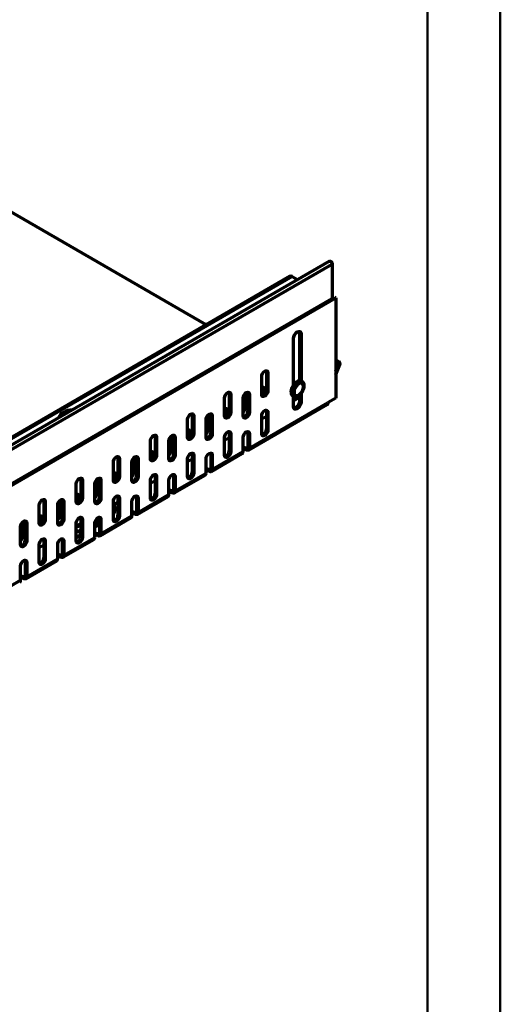
# Model space of a CAD drawing. Units: millimetres. Extents: x -11014 to 1049, y -4579 to -1115.
# Drawn here: x 884 to 1049, y -3091 to -2754 of the extents above; entities that cross this region are included whole.
import ezdxf

# ---------------------------------------------------------------- set-up
doc = ezdxf.new("R2010")
doc.units = ezdxf.units.MM
doc.header["$LTSCALE"] = 2
doc.layers.add('-D1-[Secció i Contorns]', color=20, linetype='Continuous', lineweight=70)
doc.layers.add('_TEXTO Y CAJETÍN', color=64, linetype='Continuous', lineweight=50)
doc.layers.add('36794', color=7, linetype='Continuous')

# ---------------------------------------------------------------- blocks, each defined once
blk = doc.blocks.new('1001930-M_002_ISO_view')
at = {"layer": '-D1-[Secció i Contorns]'}
for p, q in [((147.07, 118.79), (100.41, 145.73)), ((175.29, 133.32), (-178.26, -70.78)), ((-177.63, -71.45), (175.93, 132.65)), ((175.93, 132.65), (175.93, 124.83)), ((166.24, 129.86), (-187.32, -74.24)), ((166.74, 129.81), (-186.82, -74.29)), ((166.74, 129.81), (167.98, 129.1)), ((-177.13, -78.98), (176.42, 125.12)), ((-176.78, -79.19), (176.78, 124.91)), ((176.78, 124.91), (176.42, 125.12)), ((176.78, 124.91), (176.78, 102.05)), ((167.05, 104.98), (167.05, 115.63)), ((168.47, 116.85), (168.47, 106.04)), ((168.47, 116.85), (168.82, 116.65)), ((168.82, 116.65), (168.82, 106)), ((177.48, 110.35), (176.78, 110.76)), ((177.18, 110.37), (176.78, 110.61)), ((177.18, 110.37), (177.48, 110.35)), ((176.78, 108.22), (177.36, 109.72)), ((176.78, 107.41), (177.66, 109.69)), ((177.66, 109.69), (177.36, 109.72)), ((159.81, 102.87), (159.81, 106.95)), ((160.87, 107.97), (160.87, 103.89)), ((160.87, 107.97), (161.22, 107.77)), ((161.22, 107.77), (161.22, 103.69)), ((168.97, 105.93), (168.94, 105.95)), ((160.02, 104.3), (160.02, 102.6)), ((160.02, 104.3), (160.37, 104.09)), ((160.37, 104.09), (160.37, 102.82)), ((160.87, 103.89), (161.22, 103.69)), ((167.57, 105.58), (167.43, 105.66)), ((151.32, 97.97), (151.32, 102.05)), ((152.38, 103.07), (152.38, 98.99)), ((152.38, 103.07), (152.74, 102.87)), ((152.74, 102.87), (152.74, 98.79)), ((155.56, 97.97), (155.56, 102.05)), ((155.78, 102.76), (155.78, 100.22)), ((156.13, 103.18), (156.13, 100.01)), ((156.62, 103.07), (156.62, 98.99)), ((156.62, 103.07), (156.98, 102.87)), ((156.98, 102.87), (156.98, 98.79)), ((166.94, 102.48), (166.97, 102.46)), ((167.05, 100.11), (167.05, 102.43)), ((168.47, 102.24), (167.05, 101.42)), ((168.47, 102.74), (168.47, 101.34)), ((168.47, 101.34), (168.82, 101.13)), ((168.82, 103.09), (168.82, 101.13)), ((176.78, 102.05), (175.01, 101.03)), ((151.53, 99.4), (151.53, 97.7)), ((151.53, 99.4), (151.89, 99.2)), ((151.89, 99.2), (151.89, 97.93)), ((152.38, 98.99), (152.74, 98.79)), ((155.78, 100.22), (156.13, 100.01)), ((156.62, 98.99), (156.98, 98.79)), ((156.77, 90.16), (174.8, 100.57)), ((156.98, 90.62), (175.01, 101.03)), ((160.87, 98.99), (160.87, 94.91)), ((160.87, 98.99), (161.22, 98.79)), ((142.84, 93.07), (142.84, 97.15)), ((143.9, 98.18), (143.9, 94.09)), ((143.9, 98.18), (144.25, 97.97)), ((144.25, 97.97), (144.25, 93.89)), ((147.08, 93.07), (147.08, 97.15)), ((147.29, 97.86), (147.29, 95.32)), ((147.64, 98.28), (147.64, 95.11)), ((148.14, 98.18), (148.14, 94.09)), ((148.14, 98.18), (148.49, 97.97)), ((148.49, 97.97), (148.49, 93.89)), ((159.81, 93.89), (159.81, 97.97)), ((160.87, 97.85), (159.81, 97.23)), ((161.22, 98.79), (161.22, 94.7)), ((143.05, 94.5), (143.05, 92.8)), ((143.05, 94.5), (143.4, 94.3)), ((147.29, 95.32), (147.64, 95.11)), ((160.87, 94.91), (161.22, 94.7)), ((134.35, 88.17), (134.35, 92.26)), ((135.41, 93.28), (135.41, 89.19)), ((135.41, 93.28), (135.76, 93.07)), ((135.76, 93.07), (135.76, 88.99)), ((138.59, 88.17), (138.59, 92.26)), ((138.81, 92.96), (138.81, 90.42)), ((139.16, 93.38), (139.16, 90.21)), ((139.65, 93.28), (139.65, 89.19)), ((139.65, 93.28), (140.01, 93.07)), ((140.01, 93.07), (140.01, 88.99)), ((143.4, 94.3), (143.4, 93.03)), ((143.9, 94.09), (144.25, 93.89)), ((148.14, 94.09), (148.49, 93.89)), ((151.32, 88.99), (151.32, 93.07)), ((152.38, 92.95), (151.32, 92.34)), ((152.38, 94.09), (152.38, 90.01)), ((152.38, 94.09), (152.74, 93.89)), ((152.74, 93.89), (152.74, 89.81)), ((155.56, 89.8), (155.56, 93.07)), ((156.62, 94.09), (156.62, 90.83)), ((156.62, 94.09), (156.98, 93.89)), ((156.98, 93.89), (156.98, 90.62)), ((138.81, 90.42), (139.16, 90.21)), ((152.38, 90.01), (152.74, 89.81)), ((156.62, 90.83), (156.26, 90.61)), ((156.26, 90.61), (156.26, 90.21)), ((156.35, 90.58), (156.44, 90.14)), ((156.98, 90.62), (156.62, 90.83)), ((126.93, 88.38), (126.93, 84.3)), ((126.93, 88.38), (127.28, 88.17)), ((127.28, 88.17), (127.28, 84.09)), ((130.32, 88.06), (130.32, 85.52)), ((130.67, 88.48), (130.67, 85.32)), ((131.17, 88.38), (131.17, 84.3)), ((131.17, 88.38), (131.52, 88.17)), ((131.52, 88.17), (131.52, 84.09)), ((134.56, 89.6), (134.56, 87.9)), ((134.56, 89.6), (134.92, 89.4)), ((134.92, 89.4), (134.92, 88.13)), ((135.41, 89.19), (135.76, 88.99)), ((139.65, 89.19), (140.01, 88.99)), ((142.84, 84.09), (142.84, 88.17)), ((143.9, 88.05), (142.84, 87.44)), ((143.9, 89.19), (143.9, 85.11)), ((143.9, 89.19), (144.25, 88.99)), ((144.25, 88.99), (144.25, 84.91)), ((147.08, 84.91), (147.08, 88.17)), ((148.14, 89.19), (148.14, 85.93)), ((148.14, 89.19), (148.49, 88.99)), ((148.29, 85.27), (155.36, 89.35)), ((148.49, 85.72), (155.56, 89.8)), ((148.49, 88.99), (148.49, 85.72)), ((125.87, 83.28), (125.87, 87.36)), ((130.11, 83.27), (130.11, 87.36)), ((130.32, 85.52), (130.67, 85.32)), ((148.14, 85.93), (147.77, 85.72)), ((147.77, 85.72), (147.77, 85.31)), ((147.87, 85.69), (147.95, 85.24)), ((148.49, 85.72), (148.14, 85.93)), ((118.44, 83.48), (118.44, 79.4)), ((118.44, 83.48), (118.79, 83.28)), ((118.79, 83.28), (118.79, 79.19)), ((122.19, 83.59), (122.19, 80.42)), ((122.68, 83.48), (122.68, 79.4)), ((122.68, 83.48), (123.04, 83.28)), ((123.04, 83.28), (123.04, 79.19)), ((126.08, 84.7), (126.08, 83.01)), ((126.08, 84.7), (126.43, 84.5)), ((126.43, 84.5), (126.43, 83.23)), ((126.93, 84.3), (127.28, 84.09)), ((131.17, 84.3), (131.52, 84.09)), ((134.35, 79.19), (134.35, 83.27)), ((135.41, 84.3), (135.41, 80.21)), ((135.41, 84.3), (135.76, 84.09)), ((135.76, 84.09), (135.76, 80.01)), ((138.59, 80.01), (138.59, 83.27)), ((139.65, 84.29), (139.65, 81.03)), ((139.65, 84.29), (140.01, 84.09)), ((139.8, 80.37), (146.87, 84.45)), ((140.01, 80.82), (147.08, 84.91)), ((140.01, 84.09), (140.01, 80.82)), ((143.9, 85.11), (144.25, 84.91)), ((117.38, 78.38), (117.38, 82.46)), ((121.62, 78.38), (121.62, 82.46)), ((121.83, 83.16), (121.83, 80.62)), ((135.41, 83.15), (134.35, 82.54)), ((139.65, 81.03), (139.29, 80.82)), ((140.01, 80.82), (139.65, 81.03)), ((117.59, 79.81), (117.59, 78.11)), ((117.59, 79.81), (117.95, 79.6)), ((117.95, 79.6), (117.95, 78.33)), ((118.44, 79.4), (118.79, 79.19)), ((121.83, 80.62), (122.19, 80.42)), ((122.68, 79.4), (123.04, 79.19)), ((126.93, 79.4), (126.93, 75.31)), ((126.93, 79.4), (127.28, 79.19)), ((127.28, 79.19), (127.28, 75.11)), ((131.17, 79.4), (131.17, 76.13)), ((131.17, 79.4), (131.52, 79.19)), ((131.31, 75.47), (138.39, 79.55)), ((131.52, 75.93), (138.59, 80.01)), ((131.52, 79.19), (131.52, 75.93)), ((135.41, 80.21), (135.76, 80.01)), ((139.29, 80.82), (139.29, 80.41)), ((139.38, 80.79), (139.47, 80.34)), ((108.89, 73.48), (108.89, 77.56)), ((109.96, 78.58), (109.96, 74.5)), ((109.96, 78.58), (110.31, 78.38)), ((110.31, 78.38), (110.31, 74.29)), ((113.14, 73.48), (113.14, 77.56)), ((113.35, 78.27), (113.35, 75.72)), ((113.7, 78.69), (113.7, 75.52)), ((114.2, 78.58), (114.2, 74.5)), ((114.2, 78.58), (114.55, 78.38)), ((114.55, 78.38), (114.55, 74.29)), ((125.87, 74.29), (125.87, 78.38)), ((126.93, 78.25), (125.87, 77.64)), ((126.21, 76.81), (126.21, 76.74)), ((126.21, 76.54), (126.21, 76.74)), ((130.11, 75.11), (130.11, 78.38)), ((109.02, 75.2), (108.89, 75.04)), ((109.11, 74.91), (109.11, 73.21)), ((109.11, 74.91), (109.46, 74.7)), ((109.46, 74.7), (109.46, 73.43)), ((109.96, 74.5), (110.31, 74.29)), ((113.35, 75.72), (113.7, 75.52)), ((114.2, 74.5), (114.55, 74.29)), ((118.44, 74.5), (118.44, 70.42)), ((118.44, 74.5), (118.79, 74.29)), ((118.79, 74.29), (118.79, 70.21)), ((122.68, 74.5), (122.68, 71.23)), ((122.68, 74.5), (123.04, 74.29)), ((122.83, 70.57), (129.9, 74.65)), ((123.04, 71.03), (130.11, 75.11)), ((123.04, 74.29), (123.04, 71.03)), ((126.93, 75.31), (127.28, 75.11)), ((131.17, 76.13), (130.8, 75.92)), ((130.8, 75.92), (130.8, 75.51)), ((130.9, 75.89), (130.98, 75.44)), ((131.52, 75.93), (131.17, 76.13)), ((104.65, 68.58), (104.65, 72.66)), ((104.86, 73.37), (104.86, 70.82)), ((105.22, 73.79), (105.22, 70.62)), ((105.71, 73.68), (105.71, 69.6)), ((105.71, 73.68), (106.07, 73.48)), ((106.07, 73.48), (106.07, 69.4)), ((117.38, 69.39), (117.38, 73.48)), ((118.44, 73.35), (117.38, 72.74)), ((117.91, 71.74), (118.44, 72.05)), ((121.62, 70.21), (121.62, 73.48)), ((122.68, 73.27), (121.62, 72.66)), ((122.68, 73.07), (121.62, 72.46)), ((104.86, 70.82), (105.22, 70.62)), ((114.17, 69.81), (113.86, 69.81)), ((114.34, 65.67), (121.42, 69.75)), ((114.55, 66.13), (121.62, 70.21)), ((117.38, 71.47), (117.91, 71.74)), ((118.44, 70.42), (118.79, 70.21)), ((122.68, 71.23), (122.32, 71.02)), ((122.32, 71.02), (122.32, 70.61)), ((122.41, 70.99), (122.5, 70.55)), ((123.04, 71.03), (122.68, 71.23)), ((105.71, 69.6), (106.07, 69.4)), ((108.89, 64.5), (108.89, 68.58)), ((109.96, 68.46), (108.89, 67.84)), ((109.96, 69.6), (109.96, 65.52)), ((109.96, 69.6), (110.31, 69.4)), ((110.31, 69.4), (110.31, 65.31)), ((113.14, 65.31), (113.14, 68.58)), ((114.2, 69.6), (114.2, 66.33)), ((114.2, 69.6), (114.55, 69.4)), ((114.55, 69.4), (114.55, 66.13)), ((106.07, 61.23), (113.14, 65.31)), ((109.96, 65.52), (110.31, 65.31)), ((114.2, 66.33), (113.83, 66.12)), ((113.83, 66.12), (113.83, 65.71)), ((113.93, 66.09), (114.01, 65.65)), ((114.55, 66.13), (114.2, 66.33)), ((104.65, 60.41), (104.65, 63.68)), ((105.71, 64.7), (105.71, 61.43)), ((105.71, 64.7), (106.07, 64.5)), ((105.86, 60.77), (112.93, 64.85)), ((106.07, 64.5), (106.07, 61.23)), ((105.71, 61.43), (105.35, 61.22)), ((105.35, 61.22), (105.35, 60.82)), ((105.44, 61.19), (105.53, 60.75)), ((106.07, 61.23), (105.71, 61.43)), ((97.58, 56.33), (104.65, 60.41))]:
    blk.add_line(p, q, dxfattribs=at)
at = {"layer": '-D1-[Secció i Contorns]', "flags": 128}
for points in [[(175.29, 133.32), (175.41, 133.34), (175.56, 133.29), (175.7, 133.18), (175.82, 133.02), (175.9, 132.83), (175.93, 132.65)], [(167.05, 115.63), (167.12, 116.06), (167.31, 116.5), (167.6, 116.88), (167.94, 117.16), (168.28, 117.28), (168.56, 117.22), (168.75, 117), (168.82, 116.65)], [(168.36, 117.28), (168.4, 117.2), (168.47, 116.85)], [(159.81, 106.95), (159.86, 107.3), (160.01, 107.65), (160.24, 107.96), (160.51, 108.18), (160.78, 108.27), (161.01, 108.23), (161.17, 108.05), (161.22, 107.77)], [(160.8, 108.27), (160.81, 108.25), (160.87, 107.97)], [(168.94, 105.95), (168.82, 106), (168.45, 106.03), (168.04, 105.91), (167.62, 105.63), (167.23, 105.22), (166.9, 104.73), (166.66, 104.19), (166.54, 103.65), (166.54, 103.16), (166.66, 102.77), (166.9, 102.51), (166.94, 102.48)], [(166.56, 103.38), (166.62, 103.9), (166.8, 104.44), (167.09, 104.96), (167.46, 105.42), (167.87, 105.76), (168.29, 105.97), (168.68, 106.02), (168.98, 105.92)], [(159.81, 104.57), (159.94, 104.6), (160.16, 104.55), (160.32, 104.38), (160.37, 104.09)], [(161.22, 103.69), (161.17, 103.34), (161.01, 102.99), (160.78, 102.68), (160.51, 102.46), (160.24, 102.37), (160.01, 102.41), (159.86, 102.59), (159.81, 102.87)], [(159.96, 104.6), (159.96, 104.58), (160.02, 104.3)], [(167.2, 103.38), (167.26, 102.98), (167.45, 102.71), (167.74, 102.6), (168.1, 102.66), (168.48, 102.88), (168.84, 103.23), (169.13, 103.68), (169.32, 104.17), (169.39, 104.64), (169.32, 105.04), (169.13, 105.31), (168.84, 105.42), (168.48, 105.37), (168.1, 105.15), (167.74, 104.79), (167.45, 104.34), (167.26, 103.85), (167.2, 103.38)], [(151.32, 102.05), (151.37, 102.4), (151.53, 102.75), (151.76, 103.06), (152.03, 103.28), (152.3, 103.37), (152.53, 103.33), (152.68, 103.15), (152.74, 102.87)], [(152.32, 103.37), (152.33, 103.36), (152.38, 103.07)], [(155.56, 102.05), (155.62, 102.4), (155.77, 102.75), (156, 103.06), (156.27, 103.28), (156.54, 103.37), (156.77, 103.33), (156.92, 103.15), (156.98, 102.87)], [(156.56, 103.37), (156.57, 103.35), (156.62, 103.07)], [(168.47, 101.34), (168.4, 100.91), (168.21, 100.47), (167.92, 100.08), (167.58, 99.81), (167.25, 99.69), (167.16, 99.69)], [(151.32, 99.67), (151.45, 99.7), (151.68, 99.65), (151.83, 99.48), (151.89, 99.2)], [(151.47, 99.7), (151.48, 99.68), (151.53, 99.4)], [(159.81, 97.97), (159.86, 98.31), (160.01, 98.67), (160.24, 98.98), (160.51, 99.19), (160.78, 99.29), (161.01, 99.24), (161.17, 99.07), (161.22, 98.79)], [(160.8, 99.29), (160.81, 99.27), (160.87, 98.99)], [(168.82, 101.13), (168.75, 100.7), (168.56, 100.26), (168.28, 99.88), (167.94, 99.6), (167.6, 99.48), (167.31, 99.54), (167.12, 99.76), (167.05, 100.11)], [(115.08, 98.56), (114.75, 98.39), (114.46, 98.2)], [(142.84, 97.15), (142.89, 97.5), (143.04, 97.85), (143.27, 98.16), (143.54, 98.38), (143.81, 98.47), (144.04, 98.43), (144.2, 98.25), (144.25, 97.97)], [(143.83, 98.48), (143.84, 98.46), (143.9, 98.18)], [(147.08, 97.15), (147.13, 97.5), (147.29, 97.85), (147.51, 98.16), (147.79, 98.38), (148.06, 98.47), (148.29, 98.43), (148.44, 98.25), (148.49, 97.97)], [(148.08, 98.47), (148.09, 98.46), (148.14, 98.18)], [(152.74, 98.79), (152.68, 98.44), (152.53, 98.09), (152.3, 97.78), (152.03, 97.56), (151.76, 97.47), (151.53, 97.51), (151.37, 97.69), (151.32, 97.97)], [(156.98, 98.79), (156.92, 98.44), (156.77, 98.09), (156.54, 97.78), (156.27, 97.56), (156, 97.47), (155.77, 97.51), (155.62, 97.69), (155.56, 97.97)], [(142.84, 94.77), (142.96, 94.8), (143.19, 94.75), (143.35, 94.58), (143.4, 94.3)], [(142.99, 94.8), (142.99, 94.78), (143.05, 94.5)], [(161.22, 94.7), (161.17, 94.36), (161.01, 94.01), (160.78, 93.7), (160.51, 93.48), (160.24, 93.38), (160.01, 93.43), (159.86, 93.61), (159.81, 93.89)], [(134.35, 92.26), (134.4, 92.6), (134.56, 92.95), (134.79, 93.26), (135.06, 93.48), (135.33, 93.58), (135.56, 93.53), (135.71, 93.35), (135.76, 93.07)], [(135.35, 93.58), (135.36, 93.56), (135.41, 93.28)], [(138.59, 92.26), (138.65, 92.6), (138.8, 92.95), (139.03, 93.26), (139.3, 93.48), (139.57, 93.57), (139.8, 93.53), (139.95, 93.35), (140.01, 93.07)], [(139.59, 93.58), (139.6, 93.56), (139.65, 93.28)], [(144.25, 93.89), (144.2, 93.55), (144.04, 93.19), (143.81, 92.88), (143.54, 92.66), (143.27, 92.57), (143.04, 92.61), (142.89, 92.79), (142.84, 93.07)], [(148.49, 93.89), (148.44, 93.54), (148.29, 93.19), (148.06, 92.88), (147.79, 92.66), (147.51, 92.57), (147.29, 92.61), (147.13, 92.79), (147.08, 93.07)], [(151.32, 93.07), (151.37, 93.42), (151.53, 93.77), (151.76, 94.08), (152.03, 94.3), (152.3, 94.39), (152.53, 94.35), (152.68, 94.17), (152.74, 93.89)], [(152.32, 94.39), (152.33, 94.37), (152.38, 94.09)], [(155.56, 93.07), (155.62, 93.41), (155.77, 93.77), (156, 94.08), (156.27, 94.3), (156.54, 94.39), (156.77, 94.35), (156.92, 94.17), (156.98, 93.89)], [(156.56, 94.39), (156.57, 94.37), (156.62, 94.09)], [(156.62, 90.83), (156.62, 90.76), (156.6, 90.7), (156.58, 90.65), (156.55, 90.62), (156.51, 90.59), (156.46, 90.58), (156.41, 90.57), (156.35, 90.58)], [(156.98, 90.62), (156.97, 90.49), (156.94, 90.38), (156.89, 90.28), (156.83, 90.2), (156.75, 90.15), (156.65, 90.12), (156.55, 90.12), (156.44, 90.14)], [(125.87, 87.36), (125.92, 87.7), (126.07, 88.05), (126.3, 88.36), (126.57, 88.58), (126.84, 88.68), (127.07, 88.63), (127.23, 88.46), (127.28, 88.17)], [(126.86, 88.68), (126.87, 88.66), (126.93, 88.38)], [(130.11, 87.36), (130.16, 87.7), (130.31, 88.05), (130.54, 88.36), (130.81, 88.58), (131.09, 88.68), (131.31, 88.63), (131.47, 88.46), (131.52, 88.17)], [(131.11, 88.68), (131.11, 88.66), (131.17, 88.38)], [(134.35, 89.87), (134.48, 89.9), (134.71, 89.86), (134.86, 89.68), (134.92, 89.4)], [(135.76, 88.99), (135.71, 88.65), (135.56, 88.29), (135.33, 87.98), (135.06, 87.77), (134.79, 87.67), (134.56, 87.72), (134.4, 87.89), (134.35, 88.17)], [(134.5, 89.9), (134.51, 89.88), (134.56, 89.6)], [(140.01, 88.99), (139.95, 88.65), (139.8, 88.29), (139.57, 87.98), (139.3, 87.77), (139.03, 87.67), (138.8, 87.72), (138.65, 87.89), (138.59, 88.17)], [(142.84, 88.17), (142.89, 88.52), (143.04, 88.87), (143.27, 89.18), (143.54, 89.4), (143.81, 89.49), (144.04, 89.45), (144.2, 89.27), (144.25, 88.99)], [(143.83, 89.49), (143.84, 89.47), (143.9, 89.19)], [(147.08, 88.17), (147.13, 88.52), (147.29, 88.87), (147.51, 89.18), (147.79, 89.4), (148.06, 89.49), (148.29, 89.45), (148.44, 89.27), (148.49, 88.99)], [(148.08, 89.49), (148.09, 89.47), (148.14, 89.19)], [(152.74, 89.81), (152.68, 89.46), (152.53, 89.11), (152.3, 88.8), (152.03, 88.58), (151.76, 88.49), (151.53, 88.53), (151.37, 88.71), (151.32, 88.99)], [(148.14, 85.93), (148.13, 85.86), (148.12, 85.8), (148.1, 85.76), (148.06, 85.72), (148.02, 85.69), (147.98, 85.68), (147.92, 85.68), (147.87, 85.69)], [(148.49, 85.72), (148.48, 85.59), (148.45, 85.48), (148.41, 85.38), (148.34, 85.31), (148.26, 85.25), (148.17, 85.22), (148.06, 85.22), (147.95, 85.24)], [(117.38, 82.46), (117.43, 82.8), (117.59, 83.16), (117.82, 83.47), (118.09, 83.68), (118.36, 83.78), (118.59, 83.73), (118.74, 83.56), (118.79, 83.28)], [(118.38, 83.78), (118.39, 83.76), (118.44, 83.48)], [(121.62, 82.46), (121.68, 82.8), (121.83, 83.16), (122.06, 83.47), (122.33, 83.68), (122.6, 83.78), (122.83, 83.73), (122.98, 83.56), (123.04, 83.28)], [(122.62, 83.78), (122.63, 83.76), (122.68, 83.48)], [(125.87, 84.97), (125.99, 85), (126.22, 84.96), (126.38, 84.78), (126.43, 84.5)], [(127.28, 84.09), (127.23, 83.75), (127.07, 83.39), (126.84, 83.09), (126.57, 82.87), (126.3, 82.77), (126.07, 82.82), (125.92, 82.99), (125.87, 83.28)], [(126.01, 85), (126.02, 84.99), (126.08, 84.7)], [(131.52, 84.09), (131.47, 83.75), (131.31, 83.39), (131.09, 83.08), (130.81, 82.87), (130.54, 82.77), (130.31, 82.82), (130.16, 82.99), (130.11, 83.27)], [(134.35, 83.27), (134.4, 83.62), (134.56, 83.97), (134.79, 84.28), (135.06, 84.5), (135.33, 84.59), (135.56, 84.55), (135.71, 84.37), (135.76, 84.09)], [(135.35, 84.59), (135.36, 84.58), (135.41, 84.3)], [(138.59, 83.27), (138.65, 83.62), (138.8, 83.97), (139.03, 84.28), (139.3, 84.5), (139.57, 84.59), (139.8, 84.55), (139.95, 84.37), (140.01, 84.09)], [(139.59, 84.59), (139.6, 84.58), (139.65, 84.29)], [(144.25, 84.91), (144.2, 84.56), (144.04, 84.21), (143.81, 83.9), (143.54, 83.68), (143.27, 83.59), (143.04, 83.63), (142.89, 83.81), (142.84, 84.09)], [(139.65, 81.03), (139.65, 80.96), (139.63, 80.91), (139.61, 80.86), (139.58, 80.82), (139.54, 80.79), (139.49, 80.78), (139.44, 80.78), (139.38, 80.79)], [(108.89, 77.56), (108.95, 77.9), (109.1, 78.26), (109.33, 78.57), (109.6, 78.79), (109.87, 78.88), (110.1, 78.84), (110.25, 78.66), (110.31, 78.38)], [(109.89, 78.88), (109.9, 78.86), (109.96, 78.58)], [(113.14, 77.56), (113.19, 77.9), (113.34, 78.26), (113.57, 78.57), (113.84, 78.79), (114.11, 78.88), (114.34, 78.83), (114.5, 78.66), (114.55, 78.38)], [(114.14, 78.88), (114.14, 78.86), (114.2, 78.58)], [(117.38, 80.07), (117.51, 80.1), (117.74, 80.06), (117.89, 79.88), (117.95, 79.6)], [(118.79, 79.19), (118.74, 78.85), (118.59, 78.5), (118.36, 78.19), (118.09, 77.97), (117.82, 77.87), (117.59, 77.92), (117.43, 78.1), (117.38, 78.38)], [(117.53, 80.1), (117.54, 80.09), (117.59, 79.81)], [(123.04, 79.19), (122.98, 78.85), (122.83, 78.5), (122.6, 78.19), (122.33, 77.97), (122.06, 77.87), (121.83, 77.92), (121.68, 78.1), (121.62, 78.38)], [(125.87, 78.38), (125.92, 78.72), (126.07, 79.07), (126.3, 79.38), (126.57, 79.6), (126.84, 79.69), (127.07, 79.65), (127.23, 79.47), (127.28, 79.19)], [(126.86, 79.7), (126.87, 79.68), (126.93, 79.4)], [(130.11, 78.38), (130.16, 78.72), (130.31, 79.07), (130.54, 79.38), (130.81, 79.6), (131.09, 79.69), (131.31, 79.65), (131.47, 79.47), (131.52, 79.19)], [(131.11, 79.7), (131.11, 79.68), (131.17, 79.4)], [(135.76, 80.01), (135.71, 79.66), (135.56, 79.31), (135.33, 79), (135.06, 78.78), (134.79, 78.69), (134.56, 78.73), (134.4, 78.91), (134.35, 79.19)], [(140.01, 80.82), (140, 80.69), (139.97, 80.58), (139.92, 80.48), (139.86, 80.41), (139.78, 80.35), (139.68, 80.32), (139.58, 80.32), (139.47, 80.34)], [(108.89, 75.18), (109.02, 75.21), (109.25, 75.16), (109.41, 74.98), (109.46, 74.7)], [(110.31, 74.29), (110.25, 73.95), (110.1, 73.6), (109.87, 73.29), (109.6, 73.07), (109.33, 72.98), (109.1, 73.02), (108.95, 73.2), (108.89, 73.48)], [(109.04, 75.22), (109.05, 75.19), (109.11, 74.91)], [(114.55, 74.29), (114.5, 73.95), (114.34, 73.6), (114.11, 73.29), (113.84, 73.07), (113.57, 72.98), (113.34, 73.02), (113.19, 73.2), (113.14, 73.48)], [(117.38, 73.48), (117.43, 73.82), (117.59, 74.17), (117.82, 74.48), (118.09, 74.7), (118.36, 74.8), (118.59, 74.75), (118.74, 74.58), (118.79, 74.29)], [(118.38, 74.8), (118.39, 74.78), (118.44, 74.5)], [(121.62, 73.48), (121.68, 73.82), (121.83, 74.17), (122.06, 74.48), (122.33, 74.7), (122.6, 74.8), (122.83, 74.75), (122.98, 74.58), (123.04, 74.29)], [(122.62, 74.8), (122.63, 74.78), (122.68, 74.5)], [(127.28, 75.11), (127.23, 74.77), (127.07, 74.41), (126.84, 74.1), (126.57, 73.89), (126.3, 73.79), (126.07, 73.84), (125.92, 74.01), (125.87, 74.29)], [(131.17, 76.13), (131.16, 76.07), (131.15, 76.01), (131.13, 75.96), (131.09, 75.92), (131.05, 75.89), (131.01, 75.88), (130.95, 75.88), (130.9, 75.89)], [(131.52, 75.93), (131.51, 75.8), (131.48, 75.68), (131.44, 75.58), (131.37, 75.51), (131.29, 75.46), (131.2, 75.43), (131.09, 75.42), (130.98, 75.44)], [(104.65, 72.66), (104.71, 73.01), (104.86, 73.36), (105.09, 73.67), (105.36, 73.89), (105.63, 73.98), (105.86, 73.94), (106.01, 73.76), (106.07, 73.48)], [(105.65, 73.98), (105.66, 73.96), (105.71, 73.68)], [(117.42, 72.77), (117.9, 72.79), (118.44, 72.85)], [(108.89, 68.58), (108.95, 68.92), (109.1, 69.28), (109.33, 69.59), (109.6, 69.8), (109.87, 69.9), (110.1, 69.85), (110.25, 69.68), (110.31, 69.4)], [(109.89, 69.9), (109.9, 69.88), (109.96, 69.6)], [(113.14, 68.58), (113.19, 68.92), (113.34, 69.28), (113.57, 69.59), (113.84, 69.8), (114.11, 69.9), (114.34, 69.85), (114.5, 69.68), (114.55, 69.4)], [(114.14, 69.9), (114.14, 69.88), (114.2, 69.6)], [(118.44, 70.82), (117.64, 70.44), (117.38, 70.34)], [(118.44, 70.62), (117.64, 70.23), (117.38, 70.13)], [(118.79, 70.21), (118.74, 69.87), (118.59, 69.51), (118.36, 69.2), (118.09, 68.99), (117.82, 68.89), (117.59, 68.94), (117.43, 69.11), (117.38, 69.39)], [(122.68, 71.23), (122.68, 71.17), (122.66, 71.11), (122.64, 71.06), (122.61, 71.02), (122.57, 71), (122.52, 70.98), (122.47, 70.98), (122.41, 70.99)], [(123.04, 71.03), (123.03, 70.9), (123, 70.78), (122.95, 70.69), (122.89, 70.61), (122.8, 70.56), (122.71, 70.53), (122.61, 70.52), (122.5, 70.55)], [(106.07, 69.4), (106.01, 69.05), (105.86, 68.7), (105.63, 68.39), (105.36, 68.17), (105.09, 68.08), (104.86, 68.12), (104.71, 68.3), (104.65, 68.58)], [(114.2, 69.6), (113.67, 69.62), (113.61, 69.62)], [(110.31, 65.31), (110.25, 64.97), (110.1, 64.62), (109.87, 64.31), (109.6, 64.09), (109.33, 63.99), (109.1, 64.04), (108.95, 64.22), (108.89, 64.5)], [(114.2, 66.33), (114.19, 66.27), (114.18, 66.21), (114.15, 66.16), (114.12, 66.12), (114.08, 66.1), (114.04, 66.08), (113.98, 66.08), (113.93, 66.09)], [(114.55, 66.13), (114.54, 66), (114.51, 65.88), (114.46, 65.79), (114.4, 65.71), (114.32, 65.66), (114.23, 65.63), (114.12, 65.63), (114.01, 65.65)], [(104.65, 63.68), (104.71, 64.02), (104.86, 64.38), (105.09, 64.69), (105.36, 64.91), (105.63, 65), (105.86, 64.95), (106.01, 64.78), (106.07, 64.5)], [(105.65, 65), (105.66, 64.98), (105.71, 64.7)], [(105.71, 61.43), (105.71, 61.37), (105.69, 61.31), (105.67, 61.26), (105.64, 61.23), (105.6, 61.2), (105.55, 61.18), (105.5, 61.18), (105.44, 61.19)], [(106.07, 61.23), (106.06, 61.1), (106.03, 60.99), (105.98, 60.89), (105.91, 60.81), (105.83, 60.76), (105.74, 60.73), (105.64, 60.73), (105.53, 60.75)]]:
    blk.add_lwpolyline(points, dxfattribs=at)
at = {"layer": '-D1-[Secció i Contorns]'}
for centre, radius, start, end in [((166.44, 129.4), 0.503, 54.3824, 114.3071), ((176.86, 109.94), 0.543, 336.0238, 53.9768), ((177.17, 109.91), 0.543, 336.0238, 53.9768), ((159.58, 103.83), 1.29, 283.1242, 2.7084), ((167.4, 105.06), 0.597, 69.2022, 125.7173), ((167.53, 103.27), 0.982, 173.5439, 234.8299), ((116.98, 94.09), 5.32, 94.8566, 118.5207), ((151.09, 98.93), 1.29, 283.1242, 2.7084), ((154.27, 100.28), 1.51, 329.1232, 357.4105), ((154.56, 100.09), 1.57, 309.6213, 357.0549), ((155.33, 98.93), 1.29, 283.1242, 2.7084), ((174.52, 100.98), 0.493, 305.0133, 6.2988), ((115.42, 96.8), 2.21, 116.4321, 159.6196), ((145.78, 95.39), 1.51, 329.1232, 357.4105), ((146.08, 95.19), 1.57, 309.6213, 357.0549), ((159.58, 94.85), 1.29, 283.1242, 2.7084), ((142.6, 94.03), 1.29, 283.1242, 2.7084), ((146.85, 94.03), 1.29, 283.1242, 2.7084), ((137.3, 90.49), 1.51, 329.1232, 357.4105), ((137.59, 90.3), 1.57, 309.6213, 357.0549), ((151.09, 89.95), 1.29, 283.1242, 2.7084), ((155.69, 89.09), 1.62, 69.4698, 94.4454), ((155.69, 88.68), 1.62, 69.4698, 94.4454), ((134.12, 89.13), 1.29, 283.1242, 2.7084), ((138.36, 89.13), 1.29, 283.1242, 2.7084), ((155.06, 89.76), 0.506, 305.888, 5.4242), ((128.81, 85.59), 1.51, 329.1232, 357.4105), ((147.2, 84.19), 1.62, 69.4698, 94.4454), ((125.63, 84.23), 1.29, 283.1242, 2.7084), ((129.11, 85.4), 1.57, 309.6213, 357.0549), ((129.88, 84.23), 1.29, 283.1242, 2.7084), ((142.6, 85.05), 1.29, 283.1242, 2.7084), ((146.57, 84.86), 0.506, 305.888, 5.4242), ((147.2, 83.79), 1.62, 69.4698, 94.4454), ((117.15, 79.34), 1.29, 283.1242, 2.7084), ((120.33, 80.69), 1.51, 329.1232, 357.4105), ((120.62, 80.5), 1.57, 309.6213, 357.0549), ((121.39, 79.34), 1.29, 283.1242, 2.7084), ((134.12, 80.15), 1.29, 283.1242, 2.7084), ((138.09, 79.96), 0.506, 305.888, 5.4242), ((138.72, 79.3), 1.62, 69.4698, 94.4454), ((138.72, 78.89), 1.62, 69.4698, 94.4454), ((123.99, 76.77), 2.22, 327.6711, 359.2245), ((123.99, 76.57), 2.22, 327.6711, 359.2245), ((110.77, 73.89), 1.82, 156.0216, 202.0797), ((108.66, 74.44), 1.29, 283.1242, 2.7084), ((111.84, 75.79), 1.51, 329.1232, 357.4105), ((112.14, 75.6), 1.57, 309.6213, 357.0549), ((112.91, 74.44), 1.29, 283.1242, 2.7084), ((119.18, 78.35), 5.26, 297.907, 311.701), ((125.63, 75.25), 1.29, 283.1242, 2.7084), ((129.6, 75.06), 0.506, 305.888, 5.4242), ((130.23, 74.4), 1.62, 69.4698, 94.4454), ((130.23, 73.99), 1.62, 69.4698, 94.4454), ((119.21, 77.49), 5.21, 297.5623, 311.7816), ((103.36, 70.89), 1.51, 329.1232, 357.4105), ((103.65, 70.7), 1.57, 309.6213, 357.0549), ((117.15, 70.35), 1.29, 283.1242, 2.7084), ((117.29, 70.77), 1.15, 2.6055, 57.3945), ((121.12, 70.16), 0.506, 305.888, 5.4242), ((121.75, 69.5), 1.62, 69.4698, 94.4454), ((121.75, 69.09), 1.62, 69.4698, 94.4454), ((104.42, 69.54), 1.29, 283.1242, 2.7084), ((108.66, 65.46), 1.29, 283.1242, 2.7084), ((112.63, 65.26), 0.506, 305.888, 5.4242), ((113.26, 64.6), 1.62, 69.4698, 94.4454), ((113.26, 64.19), 1.62, 69.4698, 94.4454), ((104.78, 59.7), 1.62, 69.4698, 94.4454), ((104.78, 59.29), 1.62, 69.4698, 94.4454), ((104.15, 60.37), 0.506, 305.888, 5.4242)]:
    blk.add_arc(centre, radius, start, end, dxfattribs=at)
for points, knots in [([(166.98, 102.49), (167.04, 102.45), (167.2, 102.34), (167.54, 102.31), (167.94, 102.4), (168.34, 102.61), (168.73, 102.95), (169.08, 103.39), (169.34, 103.9), (169.5, 104.43), (169.54, 104.93), (169.45, 105.37), (169.27, 105.71), (169.07, 105.85), (168.98, 105.91)], [0, 0, 0, 0, 0.043385, 0.124011, 0.204905, 0.292138, 0.384978, 0.47877, 0.57254, 0.667158, 0.763732, 0.851147, 0.932012, 1, 1, 1, 1]), ([(126.19, 76.82), (126.19, 76.92), (126.19, 77.23), (126.08, 77.53), (126.01, 77.73)], [0, 0, 0, 0, 0.325216, 1, 1, 1, 1])]:
    blk.add_open_spline(points, degree=3, knots=knots, dxfattribs=at)
for points in [[(156.35, 90.58), (156.32, 90.59), (156.29, 90.6), (156.26, 90.61)], [(156.44, 90.14), (156.38, 90.15), (156.32, 90.18), (156.26, 90.21)], [(147.87, 85.69), (147.84, 85.69), (147.81, 85.7), (147.77, 85.72)], [(147.95, 85.24), (147.89, 85.26), (147.83, 85.28), (147.77, 85.31)], [(139.38, 80.79), (139.35, 80.79), (139.32, 80.8), (139.29, 80.82)], [(139.47, 80.34), (139.41, 80.36), (139.35, 80.38), (139.29, 80.41)], [(130.9, 75.89), (130.87, 75.9), (130.84, 75.91), (130.8, 75.92)], [(130.98, 75.44), (130.92, 75.46), (130.86, 75.48), (130.8, 75.51)], [(122.41, 70.99), (122.38, 71), (122.35, 71.01), (122.32, 71.02)], [(122.5, 70.55), (122.44, 70.56), (122.38, 70.58), (122.32, 70.61)], [(113.93, 66.09), (113.9, 66.1), (113.86, 66.11), (113.83, 66.12)], [(114.01, 65.65), (113.95, 65.66), (113.89, 65.68), (113.83, 65.71)], [(105.44, 61.19), (105.41, 61.2), (105.38, 61.21), (105.35, 61.22)], [(105.53, 60.75), (105.47, 60.76), (105.41, 60.79), (105.35, 60.82)]]:
    blk.add_open_spline(points, degree=3, dxfattribs=at)

msp = doc.modelspace()

# ---------------------------------------------------------------- linework, layer by layer
at = {"layer": '_TEXTO Y CAJETÍN'}
for p, q in [((1048.74, -2052.25), (1048.74, -3487.25)), ((1023.74, -2077.25), (1023.74, -3462.25))]:
    msp.add_line(p, q, dxfattribs=at)

# ---------------------------------------------------------------- block references
at = {"layer": '36794', "xscale": 1.5, "yscale": 1.5, "zscale": 1.5}
msp.add_blockref('1001930-M_002_ISO_view', (727.17, -3036.34), dxfattribs=at)

doc.saveas('drawing.dxf')
